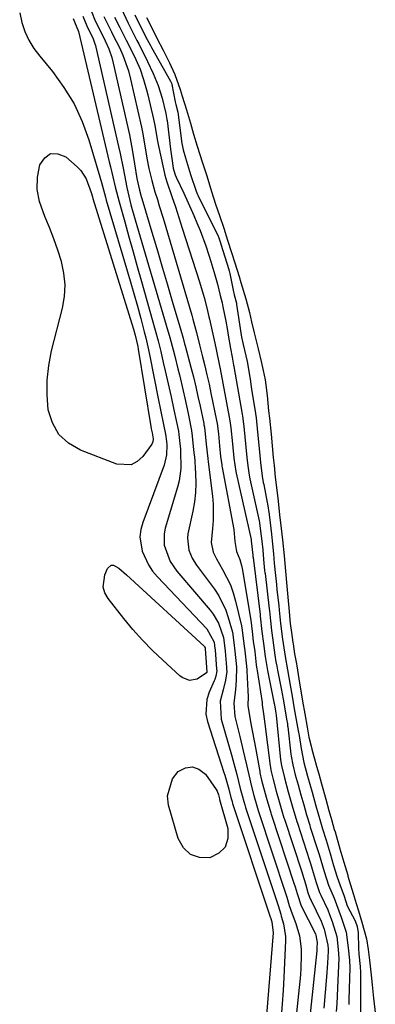
# Model space of a CAD drawing. Units: inches. Extents: x 1873124 to 1879979, y 426710 to 432868.
# Drawn here: x 1875635 to 1875735, y 431032 to 431307 of the extents above; entities that cross this region are included whole.
import ezdxf

# ---------------------------------------------------------------- set-up
doc = ezdxf.new("R2010")
doc.units = ezdxf.units.IN
doc.header["$MEASUREMENT"] = 0
doc.layers.add('7', color=7, linetype='Continuous')
doc.layers.add('8', color=7, linetype='Continuous')

msp = doc.modelspace()

# ---------------------------------------------------------------- linework, layer by layer
at = {"layer": '7', "color": 18}
for points in [[(1875663.73, 431310.58, 1628), (1875665.68, 431306.42, 1628), (1875666.89, 431304.01, 1628), (1875668.16, 431301.58, 1628), (1875668.66, 431300.6, 1628), (1875671.15, 431295.7, 1628), (1875672.7, 431292.36, 1628), (1875674.05, 431288.94, 1628), (1875675.22, 431285.45, 1628), (1875676.26, 431281.14, 1628), (1875676.52, 431279.49, 1628), (1875676.57, 431279.15, 1628), (1875677.58, 431271.16, 1628), (1875677.92, 431268.53, 1628), (1875678.27, 431265.83, 1628), (1875678.45, 431265.21, 1628), (1875678.84, 431263.97, 1628), (1875679.09, 431263.34, 1628), (1875681.26, 431258.84, 1628), (1875684.05, 431252.63, 1628), (1875684.96, 431250.53, 1628), (1875685.83, 431248.4, 1628), (1875687.42, 431244.1, 1628), (1875688.28, 431241.55, 1628), (1875688.86, 431239.73, 1628), (1875689.94, 431236.07, 1628), (1875690.67, 431233.43, 1628), (1875691.48, 431230.28, 1628), (1875691.98, 431228.18, 1628), (1875692.21, 431227.12, 1628), (1875693, 431223.09, 1628), (1875693.49, 431220.47, 1628), (1875693.71, 431219.16, 1628), (1875694.3, 431215.47, 1628), (1875694.85, 431212.99, 1628), (1875695.19, 431210.81, 1628), (1875695.24, 431210.53, 1628), (1875695.26, 431210.39, 1628), (1875697.61, 431197.08, 1628), (1875697.71, 431196.51, 1628), (1875698.11, 431193.65, 1628), (1875698.39, 431190.77, 1628), (1875698.67, 431187.89, 1628), (1875698.96, 431185, 1628), (1875699.19, 431182.64, 1628), (1875699.59, 431180.03, 1628), (1875699.8, 431178.99, 1628), (1875702.37, 431167.22, 1628), (1875702.47, 431166.71, 1628), (1875702.79, 431164.33, 1628), (1875703.09, 431161.58, 1628), (1875703.36, 431159.1, 1628), (1875703.61, 431156.41, 1628), (1875703.9, 431153.4, 1628), (1875703.97, 431152.79, 1628), (1875704.01, 431152.49, 1628), (1875705.22, 431142.61, 1628), (1875705.28, 431142.06, 1628), (1875705.58, 431139.33, 1628), (1875705.85, 431136.59, 1628), (1875706.19, 431133.84, 1628), (1875706.8, 431129.67, 1628), (1875707.08, 431127.79, 1628), (1875707.28, 431126.66, 1628), (1875707.39, 431126.09, 1628), (1875707.5, 431125.53, 1628), (1875708.52, 431120.4, 1628), (1875709.06, 431117.38, 1628), (1875709.52, 431114.64, 1628), (1875710.03, 431111.78, 1628), (1875710.27, 431110.45, 1628), (1875710.34, 431109.91, 1628), (1875710.38, 431109.64, 1628), (1875711.27, 431102.02, 1628), (1875711.35, 431101.43, 1628), (1875711.77, 431099.07, 1628), (1875712.5, 431096.26, 1628), (1875713.29, 431093.44, 1628), (1875714.08, 431090.63, 1628), (1875714.87, 431087.82, 1628), (1875715.66, 431085.01, 1628), (1875716.52, 431082.19, 1628), (1875716.7, 431081.63, 1628), (1875718.71, 431075.39, 1628), (1875719.16, 431073.98, 1628), (1875720.58, 431069.2, 1628), (1875721.79, 431065.42, 1628), (1875723.37, 431061.77, 1628), (1875724.04, 431059.98, 1628), (1875725.33, 431056.43, 1628), (1875726.73, 431052.23, 1628), (1875727.31, 431047.9, 1628), (1875727.66, 431044.39, 1628), (1875727.73, 431042.26, 1628), (1875727.49, 431033.45, 1628), (1875727.45, 431032.02, 1628)], [(1875650.28, 431307.71, 1638), (1875650.63, 431306.8, 1638), (1875651.78, 431304.12, 1638), (1875660.4, 431267.66, 1638), (1875660.73, 431266.25, 1638), (1875661.4, 431263.44, 1638), (1875662.07, 431260.62, 1638), (1875663.18, 431256.42, 1638), (1875664.73, 431250.86, 1638), (1875665.9, 431246.68, 1638), (1875667.08, 431242.5, 1638), (1875668.25, 431238.33, 1638), (1875669.44, 431234.15, 1638), (1875672.44, 431223.55, 1638), (1875673.26, 431220.56, 1638), (1875674.06, 431217.57, 1638), (1875674.8, 431214.57, 1638), (1875675.52, 431211.56, 1638), (1875676.07, 431209.15, 1638), (1875676.9, 431205.53, 1638), (1875677.72, 431201.92, 1638), (1875678.52, 431198.3, 1638), (1875679.15, 431195.32, 1638), (1875679.77, 431192.35, 1638), (1875679.9, 431191.43, 1638), (1875680.22, 431188.08, 1638), (1875680.32, 431187.4, 1638), (1875680.35, 431187.07, 1638), (1875680.36, 431186.9, 1638), (1875680.44, 431181.9, 1638), (1875679.98, 431178.41, 1638), (1875679.55, 431176.69, 1638), (1875676.07, 431165.23, 1638), (1875675.74, 431163.64, 1638), (1875675.78, 431160.46, 1638), (1875677.47, 431155.87, 1638), (1875679.35, 431153.18, 1638), (1875688.65, 431142.28, 1638), (1875689.53, 431141.13, 1638), (1875690.94, 431138.63, 1638), (1875692.34, 431134.67, 1638), (1875692.54, 431133.04, 1638), (1875692.72, 431131.69, 1638), (1875692.81, 431130.85, 1638), (1875693.21, 431126.33, 1638), (1875693.27, 431125.81, 1638), (1875693.28, 431125.13, 1638), (1875692.94, 431122.73, 1638), (1875692.28, 431120.04, 1638), (1875691.43, 431116.83, 1638), (1875691.72, 431111.84, 1638), (1875694.63, 431101.81, 1638), (1875695.02, 431100.44, 1638), (1875696.12, 431096.31, 1638), (1875697.06, 431092.38, 1638), (1875697.59, 431090.49, 1638), (1875698.06, 431088.8, 1638), (1875698.33, 431087.86, 1638), (1875698.45, 431087.48, 1638), (1875698.51, 431087.29, 1638), (1875698.58, 431087.1, 1638), (1875707.65, 431059.68, 1638), (1875708.4, 431057.23, 1638), (1875708.58, 431056.73, 1638), (1875709.19, 431054.56, 1638), (1875709.73, 431051.06, 1638), (1875709.73, 431049.88, 1638), (1875709.28, 431039.58, 1638), (1875709.09, 431035.89, 1638), (1875708.85, 431032.21, 1638), (1875708.56, 431028.53, 1638)], [(1875652.97, 431308.32, 1636), (1875654.13, 431305.7, 1636), (1875655.91, 431302.06, 1636), (1875656.39, 431300.64, 1636), (1875656.53, 431300.16, 1636), (1875656.65, 431299.67, 1636), (1875663.01, 431271.92, 1636), (1875663.46, 431269.92, 1636), (1875664.3, 431265.89, 1636), (1875664.69, 431263.87, 1636), (1875665.33, 431260.43, 1636), (1875666.46, 431255.58, 1636), (1875667.61, 431251.38, 1636), (1875676.34, 431221.96, 1636), (1875677.34, 431218.5, 1636), (1875678.28, 431215.02, 1636), (1875678.73, 431213.28, 1636), (1875679.6, 431209.78, 1636), (1875680.03, 431208.03, 1636), (1875681.09, 431203.63, 1636), (1875681.57, 431201.53, 1636), (1875682.49, 431197.3, 1636), (1875683.46, 431192.54, 1636), (1875683.63, 431190.97, 1636), (1875683.91, 431188.07, 1636), (1875684.21, 431185.55, 1636), (1875684.23, 431185.31, 1636), (1875684.58, 431180.47, 1636), (1875684.66, 431177.82, 1636), (1875684.59, 431175.17, 1636), (1875684.28, 431172.55, 1636), (1875683.83, 431169.93, 1636), (1875682.44, 431163.6, 1636), (1875682.29, 431162.44, 1636), (1875682.68, 431159.02, 1636), (1875683.59, 431156.85, 1636), (1875684.18, 431155.84, 1636), (1875684.83, 431154.86, 1636), (1875689.82, 431148.1, 1636), (1875691.04, 431146.25, 1636), (1875693, 431142.3, 1636), (1875693.73, 431140.21, 1636), (1875694.91, 431136.15, 1636), (1875695.26, 431133.26, 1636), (1875695.58, 431130.78, 1636), (1875696.01, 431126.46, 1636), (1875695.98, 431122.64, 1636), (1875695.79, 431120.08, 1636), (1875695.27, 431116.27, 1636), (1875695.58, 431112.51, 1636), (1875696.98, 431106.96, 1636), (1875697.94, 431102.98, 1636), (1875698.85, 431098.99, 1636), (1875699.73, 431095, 1636), (1875700.09, 431093.38, 1636), (1875700.9, 431090.48, 1636), (1875701.71, 431087.59, 1636), (1875702.12, 431086.27, 1636), (1875702.21, 431086.01, 1636), (1875709.86, 431062.83, 1636), (1875709.93, 431062.63, 1636), (1875710.11, 431062.04, 1636), (1875710.82, 431059.65, 1636), (1875711.16, 431058.67, 1636), (1875711.38, 431058.1, 1636), (1875712.65, 431054.68, 1636), (1875713.65, 431051.19, 1636), (1875714.11, 431047.6, 1636), (1875714.16, 431045.77, 1636), (1875714.07, 431042.13, 1636), (1875713.92, 431040.31, 1636), (1875712.23, 431024.36, 1636)], [(1875655.38, 431309.63, 1634), (1875656.45, 431307.03, 1634), (1875657.9, 431304.18, 1634), (1875659.26, 431301.5, 1634), (1875660.28, 431299.22, 1634), (1875661.08, 431296.85, 1634), (1875661.5, 431295.23, 1634), (1875666.02, 431275.16, 1634), (1875666.45, 431273.14, 1634), (1875666.85, 431271.12, 1634), (1875667.5, 431267.04, 1634), (1875668.09, 431262.95, 1634), (1875668.84, 431259.68, 1634), (1875669.37, 431257.95, 1634), (1875669.54, 431257.38, 1634), (1875672.61, 431247.05, 1634), (1875673.97, 431242.46, 1634), (1875675.33, 431237.86, 1634), (1875676.69, 431233.26, 1634), (1875678.04, 431228.66, 1634), (1875680.43, 431220.54, 1634), (1875681.06, 431218.37, 1634), (1875681.51, 431216.74, 1634), (1875681.66, 431216.19, 1634), (1875683.25, 431210.19, 1634), (1875683.94, 431207.48, 1634), (1875684.61, 431204.75, 1634), (1875685.24, 431202.02, 1634), (1875685.84, 431199.28, 1634), (1875686.85, 431194.46, 1634), (1875686.91, 431194.12, 1634), (1875687.03, 431193.45, 1634), (1875687.54, 431188.67, 1634), (1875687.99, 431184.66, 1634), (1875688.12, 431183.73, 1634), (1875689.29, 431174.18, 1634), (1875689.49, 431171.91, 1634), (1875689.5, 431167.35, 1634), (1875689.31, 431165.07, 1634), (1875688.9, 431161.22, 1634), (1875689.46, 431158.5, 1634), (1875690.39, 431156.6, 1634), (1875692.15, 431153.67, 1634), (1875694.3, 431149.38, 1634), (1875695.11, 431147.12, 1634), (1875695.78, 431144.81, 1634), (1875697.43, 431137.93, 1634), (1875697.64, 431136.68, 1634), (1875698.07, 431132.84, 1634), (1875698.33, 431130.88, 1634), (1875698.8, 431126.61, 1634), (1875698.92, 431125.61, 1634), (1875698.94, 431125.28, 1634), (1875699.23, 431119.74, 1634), (1875699.27, 431118.11, 1634), (1875699.24, 431115.66, 1634), (1875699.94, 431111.01, 1634), (1875700.31, 431109.1, 1634), (1875701.04, 431105.28, 1634), (1875701.4, 431103.36, 1634), (1875702.52, 431097.17, 1634), (1875702.59, 431096.81, 1634), (1875703.02, 431094.71, 1634), (1875704.34, 431089.99, 1634), (1875705.61, 431085.59, 1634), (1875705.72, 431085.25, 1634), (1875705.83, 431084.91, 1634), (1875712.07, 431065.97, 1634), (1875712.41, 431064.9, 1634), (1875712.97, 431063.03, 1634), (1875714.17, 431059.61, 1634), (1875718.04, 431051.98, 1634), (1875718.09, 431051.89, 1634), (1875718.14, 431051.75, 1634), (1875718.25, 431051.43, 1634), (1875718.65, 431049.33, 1634), (1875718.56, 431047.85, 1634), (1875718.52, 431047.46, 1634), (1875718.48, 431047.06, 1634), (1875716.51, 431027.77, 1634)], [(1875658.85, 431308.24, 1632), (1875660.99, 431303.94, 1632), (1875661.48, 431303, 1632), (1875663.22, 431299.57, 1632), (1875664.21, 431297.45, 1632), (1875665.78, 431293.04, 1632), (1875666.36, 431290.78, 1632), (1875669.4, 431277.34, 1632), (1875669.7, 431275.9, 1632), (1875670.48, 431271.56, 1632), (1875670.96, 431268.66, 1632), (1875671.51, 431265.77, 1632), (1875672.29, 431262.37, 1632), (1875673.19, 431259.28, 1632), (1875673.87, 431257.12, 1632), (1875674.41, 431255.37, 1632), (1875675.47, 431251.87, 1632), (1875683.51, 431224.8, 1632), (1875683.62, 431224.42, 1632), (1875683.84, 431223.65, 1632), (1875684.37, 431221.63, 1632), (1875684.79, 431219.91, 1632), (1875685.66, 431216.48, 1632), (1875686.52, 431213.13, 1632), (1875687.15, 431210.6, 1632), (1875687.76, 431208.05, 1632), (1875688.33, 431205.5, 1632), (1875688.87, 431202.95, 1632), (1875690.42, 431195.33, 1632), (1875690.58, 431194.5, 1632), (1875690.94, 431191.57, 1632), (1875691.27, 431188.21, 1632), (1875691.56, 431185.27, 1632), (1875691.89, 431182.91, 1632), (1875691.96, 431182.53, 1632), (1875692.03, 431182.15, 1632), (1875695.29, 431164.8, 1632), (1875695.6, 431161.44, 1632), (1875695.99, 431158.66, 1632), (1875696.92, 431156.44, 1632), (1875697.42, 431154.76, 1632), (1875697.59, 431153.9, 1632), (1875700.04, 431139.5, 1632), (1875700.41, 431136.35, 1632), (1875700.72, 431133.59, 1632), (1875701.12, 431130.72, 1632), (1875701.57, 431127, 1632), (1875701.75, 431125.77, 1632), (1875701.82, 431125.36, 1632), (1875703.18, 431116.43, 1632), (1875703.26, 431115.85, 1632), (1875703.57, 431113.28, 1632), (1875703.93, 431110.52, 1632), (1875705.47, 431098.79, 1632), (1875705.53, 431098.36, 1632), (1875705.67, 431097.49, 1632), (1875706.25, 431094.97, 1632), (1875707.18, 431091.66, 1632), (1875707.99, 431088.78, 1632), (1875708.93, 431085.47, 1632), (1875709.32, 431084.23, 1632), (1875709.46, 431083.82, 1632), (1875714.28, 431069.11, 1632), (1875714.5, 431068.44, 1632), (1875715.31, 431065.74, 1632), (1875716.02, 431063.36, 1632), (1875716.49, 431062.05, 1632), (1875716.77, 431061.42, 1632), (1875716.91, 431061.1, 1632), (1875719.75, 431055.35, 1632), (1875720.6, 431053.12, 1632), (1875721.57, 431048.62, 1632), (1875721.67, 431047.51, 1632), (1875721.67, 431046.97, 1632), (1875721.49, 431043.53, 1632), (1875721.32, 431041, 1632), (1875721.22, 431039.73, 1632), (1875720.5, 431031.03, 1632)], [(1875667.54, 431308.71, 1626), (1875669.22, 431305.3, 1626), (1875670.97, 431301.86, 1626), (1875671.9, 431300.15, 1626), (1875672.22, 431299.58, 1626), (1875677.56, 431290.17, 1626), (1875677.67, 431289.96, 1626), (1875677.88, 431289.48, 1626), (1875677.92, 431289.3, 1626), (1875678.86, 431284.43, 1626), (1875679.03, 431283.65, 1626), (1875679.56, 431281.54, 1626), (1875680.76, 431272.75, 1626), (1875680.89, 431271.91, 1626), (1875681.08, 431270.98, 1626), (1875681.7, 431268.79, 1626), (1875683.18, 431264.09, 1626), (1875684.73, 431259.4, 1626), (1875685.13, 431258.49, 1626), (1875685.32, 431258.09, 1626), (1875685.51, 431257.69, 1626), (1875690.81, 431247.15, 1626), (1875691.12, 431246.38, 1626), (1875691.63, 431244.75, 1626), (1875691.68, 431244.62, 1626), (1875693.86, 431237.5, 1626), (1875693.89, 431237.4, 1626), (1875693.98, 431237.11, 1626), (1875694.19, 431236.43, 1626), (1875695.1, 431231.72, 1626), (1875695.4, 431230.45, 1626), (1875695.99, 431228.1, 1626), (1875696.02, 431227.91, 1626), (1875696.05, 431227.72, 1626), (1875697.22, 431219.86, 1626), (1875697.43, 431218.6, 1626), (1875697.86, 431216.56, 1626), (1875699.03, 431211.79, 1626), (1875699.85, 431206.91, 1626), (1875700.11, 431204.73, 1626), (1875700.32, 431203.4, 1626), (1875701.21, 431197.96, 1626), (1875701.32, 431197.31, 1626), (1875701.51, 431196.01, 1626), (1875701.95, 431192.09, 1626), (1875702.4, 431187.51, 1626), (1875702.78, 431183.58, 1626), (1875703.22, 431179.77, 1626), (1875703.53, 431178.01, 1626), (1875703.64, 431177.42, 1626), (1875704.66, 431172.41, 1626), (1875704.74, 431171.99, 1626), (1875705.19, 431169.02, 1626), (1875705.45, 431166.68, 1626), (1875705.8, 431163.48, 1626), (1875706.1, 431160.74, 1626), (1875706.38, 431158, 1626), (1875706.62, 431155.44, 1626), (1875706.94, 431151.97, 1626), (1875707.19, 431149.46, 1626), (1875707.36, 431147.94, 1626), (1875707.88, 431143.54, 1626), (1875708.01, 431142.29, 1626), (1875708.38, 431138.55, 1626), (1875708.9, 431134.17, 1626), (1875709.65, 431129.29, 1626), (1875710.3, 431125.61, 1626), (1875711.1, 431121.28, 1626), (1875711.62, 431118.23, 1626), (1875712.22, 431114.68, 1626), (1875712.73, 431111.62, 1626), (1875713.31, 431108.58, 1626), (1875713.55, 431107.22, 1626), (1875714.1, 431103.61, 1626), (1875714.88, 431099.65, 1626), (1875715.93, 431095.84, 1626), (1875717.18, 431091.37, 1626), (1875718.25, 431087.55, 1626), (1875719.52, 431083.09, 1626), (1875720.11, 431081.17, 1626), (1875721.1, 431078, 1626), (1875722.26, 431074.19, 1626), (1875723.23, 431070.89, 1626), (1875724.24, 431067.62, 1626), (1875724.99, 431065.57, 1626), (1875726.16, 431062.26, 1626), (1875727.04, 431059.64, 1626), (1875729.28, 431055.41, 1626), (1875729.82, 431053.78, 1626), (1875730.11, 431052.03, 1626), (1875730.18, 431047.75, 1626), (1875730.3, 431046.05, 1626), (1875730.67, 431042.64, 1626), (1875730.76, 431041, 1626), (1875730.78, 431040.45, 1626), (1875730.78, 431039.9, 1626), (1875730.71, 431028.72, 1626)], [(1875670.85, 431308.01, 1624), (1875672.28, 431305.14, 1624), (1875673.74, 431302.23, 1624), (1875675.46, 431298.87, 1624), (1875677.26, 431295.32, 1624), (1875678.77, 431292.09, 1624), (1875680.28, 431287.86, 1624), (1875680.84, 431286.02, 1624), (1875682.02, 431282.19, 1624), (1875683.13, 431278.47, 1624), (1875684.01, 431275.38, 1624), (1875685.05, 431272.02, 1624), (1875686.53, 431267.36, 1624), (1875687.69, 431263.68, 1624), (1875689.06, 431259.33, 1624), (1875690.18, 431255.84, 1624), (1875691.31, 431252.63, 1624), (1875692.51, 431249.05, 1624), (1875693.55, 431245.76, 1624), (1875694.65, 431242.25, 1624), (1875695.56, 431239.38, 1624), (1875696.74, 431235.57, 1624), (1875697.25, 431233.9, 1624), (1875698.62, 431229.37, 1624), (1875699.65, 431225.46, 1624), (1875700.23, 431222.94, 1624), (1875700.95, 431219.83, 1624), (1875702.05, 431215.33, 1624), (1875702.91, 431211.79, 1624), (1875703.51, 431209.3, 1624), (1875704.04, 431206.69, 1624), (1875704.59, 431202.34, 1624), (1875705.03, 431198.03, 1624), (1875705.26, 431195.92, 1624), (1875705.69, 431191.53, 1624), (1875706.01, 431188.25, 1624), (1875706.34, 431184.93, 1624), (1875706.55, 431182.73, 1624), (1875706.89, 431179.44, 1624), (1875707.24, 431176.55, 1624), (1875707.69, 431172.79, 1624), (1875708.11, 431168.94, 1624), (1875708.53, 431165.12, 1624), (1875708.89, 431161.92, 1624), (1875709.35, 431157.45, 1624), (1875709.75, 431153.19, 1624), (1875710.13, 431149.02, 1624), (1875710.51, 431144.85, 1624), (1875710.7, 431142.92, 1624), (1875711.1, 431138.58, 1624), (1875711.39, 431136, 1624), (1875711.79, 431133.24, 1624), (1875711.85, 431132.86, 1624), (1875712.31, 431130.1, 1624), (1875712.79, 431127.29, 1624), (1875712.88, 431126.73, 1624), (1875713.71, 431121.83, 1624), (1875714.07, 431119.7, 1624), (1875714.55, 431116.85, 1624), (1875715.15, 431113.29, 1624), (1875715.77, 431109.57, 1624), (1875716.32, 431106.81, 1624), (1875716.93, 431104.23, 1624), (1875717.14, 431103.44, 1624), (1875718.44, 431098.67, 1624), (1875719.04, 431096.54, 1624), (1875719.84, 431093.68, 1624), (1875721.03, 431089.41, 1624), (1875721.92, 431086.25, 1624), (1875722.63, 431083.71, 1624), (1875723.41, 431080.96, 1624), (1875723.61, 431080.3, 1624), (1875725, 431075.54, 1624), (1875726.09, 431071.82, 1624), (1875727.19, 431068.14, 1624), (1875727.25, 431067.92, 1624), (1875727.98, 431065.5, 1624), (1875728.7, 431063.06, 1624), (1875729.58, 431060.25, 1624), (1875730.22, 431058.19, 1624), (1875731.16, 431055.07, 1624), (1875732.42, 431050.37, 1624), (1875732.92, 431047.39, 1624), (1875733.28, 431044.37, 1624), (1875733.78, 431040.19, 1624), (1875734.04, 431037.56, 1624), (1875734.42, 431033.81, 1624), (1875734.91, 431029.01, 1624)], [(1875655.68, 431257.85, 1642), (1875655.82, 431257.39, 1642), (1875667.14, 431220.81, 1642), (1875667.61, 431219.21, 1642), (1875668.4, 431215.98, 1642), (1875668.53, 431215.28, 1642), (1875672.05, 431193.59, 1642), (1875672.15, 431193, 1642), (1875672.38, 431191.83, 1642), (1875672.65, 431190.15, 1642), (1875672.61, 431189.35, 1642), (1875672.33, 431188.67, 1642), (1875669.82, 431185.22, 1642), (1875668.25, 431183.82, 1642), (1875666.54, 431182.91, 1642), (1875662.53, 431183.07, 1642), (1875652.34, 431186.98, 1642), (1875649.01, 431188.95, 1642), (1875646.3, 431191.41, 1642), (1875644.5, 431194.61, 1642), (1875643.33, 431198.3, 1642), (1875642.99, 431202.44, 1642), (1875642.98, 431206.57, 1642), (1875643.44, 431210.66, 1642), (1875644.23, 431214.75, 1642), (1875647.27, 431226.72, 1642), (1875647.82, 431229.99, 1642), (1875648.02, 431233.24, 1642), (1875647.68, 431236.49, 1642), (1875646.99, 431239.72, 1642), (1875645.96, 431242.93, 1642), (1875644.85, 431246.11, 1642), (1875643.63, 431249.24, 1642), (1875642.32, 431252.35, 1642), (1875640.84, 431256.58, 1642), (1875640.24, 431259.93, 1642), (1875640.34, 431263.33, 1642), (1875640.91, 431266.76, 1642), (1875640.93, 431266.82, 1642), (1875642.33, 431268.78, 1642), (1875643.97, 431269.93, 1642), (1875645.97, 431269.88, 1642), (1875648.21, 431269.02, 1642), (1875651.38, 431266.27, 1642), (1875652.39, 431265.24, 1642), (1875653.95, 431262.9, 1642), (1875655.34, 431259.02, 1642), (1875655.68, 431257.85, 1642)], [(1875687.21, 431131.72, 1642), (1875687.24, 431131.5, 1642), (1875687.73, 431125.05, 1642), (1875687.74, 431125, 1642), (1875687.71, 431124.88, 1642), (1875687.61, 431124.72, 1642), (1875685.01, 431122.96, 1642), (1875682.86, 431122.63, 1642), (1875680.77, 431123.44, 1642), (1875680.17, 431123.9, 1642), (1875675.39, 431128.25, 1642), (1875672.49, 431131.02, 1642), (1875669.7, 431133.88, 1642), (1875667.04, 431136.87, 1642), (1875664.48, 431139.95, 1642), (1875660.05, 431145.56, 1642), (1875659.19, 431147.12, 1642), (1875658.7, 431148.74, 1642), (1875659.15, 431152.16, 1642), (1875659.89, 431153.92, 1642), (1875660.91, 431154.82, 1642), (1875661.54, 431154.82, 1642), (1875663.03, 431154.02, 1642), (1875665.27, 431152.14, 1642), (1875686.95, 431132.18, 1642), (1875687.06, 431132.04, 1642), (1875687.21, 431131.72, 1642)], [(1875690.96, 431090.61, 1642), (1875691.24, 431089.55, 1642), (1875691.31, 431089.33, 1642), (1875693.59, 431081.2, 1642), (1875693.58, 431078.39, 1642), (1875692.87, 431076.02, 1642), (1875691.08, 431074.31, 1642), (1875688.59, 431073.03, 1642), (1875685.64, 431073.16, 1642), (1875683.11, 431073.99, 1642), (1875681.21, 431075.85, 1642), (1875679.73, 431078.4, 1642), (1875677.02, 431087.76, 1642), (1875676.74, 431090.39, 1642), (1875678.07, 431095.11, 1642), (1875679.68, 431097.2, 1642), (1875681.72, 431098.2, 1642), (1875683.68, 431098.51, 1642), (1875685.52, 431097.8, 1642), (1875687.3, 431096.4, 1642), (1875690.32, 431092.16, 1642), (1875690.6, 431091.68, 1642), (1875690.96, 431090.61, 1642)]]:
    msp.add_polyline3d(points, dxfattribs=at)
at = {"layer": '8', "color": 18}
for points in [[(1875635.31, 431309.28, 1640), (1875635.89, 431306.63, 1640), (1875636.8, 431304.07, 1640), (1875637.9, 431301.62, 1640), (1875639.31, 431299.33, 1640), (1875640.91, 431297.14, 1640), (1875644.48, 431292.87, 1640), (1875647.72, 431288.46, 1640), (1875650.57, 431283.84, 1640), (1875652.83, 431278.91, 1640), (1875654.7, 431273.77, 1640), (1875657.76, 431263.43, 1640), (1875658.22, 431261.81, 1640), (1875659.33, 431257.73, 1640), (1875659.57, 431256.92, 1640), (1875665.26, 431237.85, 1640), (1875666.29, 431234.35, 1640), (1875667.3, 431230.84, 1640), (1875668.27, 431227.32, 1640), (1875669.23, 431223.8, 1640), (1875670.2, 431220.13, 1640), (1875670.63, 431218.43, 1640), (1875671.42, 431215.02, 1640), (1875671.78, 431213.3, 1640), (1875674.13, 431201.49, 1640), (1875674.78, 431198.28, 1640), (1875675.63, 431194.21, 1640), (1875676.19, 431191.52, 1640), (1875676.41, 431189.39, 1640), (1875676.5, 431188.48, 1640), (1875676.45, 431185.72, 1640), (1875675.8, 431182.86, 1640), (1875669.77, 431166.82, 1640), (1875669.25, 431164.81, 1640), (1875669, 431162.79, 1640), (1875669.61, 431158.73, 1640), (1875671.36, 431154.91, 1640), (1875672.55, 431153.19, 1640), (1875673.9, 431151.56, 1640), (1875687.73, 431137.05, 1640), (1875689.74, 431133.28, 1640), (1875689.87, 431132.42, 1640), (1875689.99, 431131.52, 1640), (1875690.01, 431131.34, 1640), (1875690.02, 431131.25, 1640), (1875690.03, 431131.16, 1640), (1875690.47, 431125.79, 1640), (1875690.52, 431125.33, 1640), (1875690.21, 431123.83, 1640), (1875689.92, 431122.92, 1640), (1875689.73, 431122.47, 1640), (1875688.33, 431119.35, 1640), (1875687.69, 431117.33, 1640), (1875687.46, 431113.24, 1640), (1875687.88, 431111.17, 1640), (1875692.48, 431096.93, 1640), (1875692.73, 431096.13, 1640), (1875693.85, 431092.19, 1640), (1875694.45, 431089.9, 1640), (1875694.77, 431088.77, 1640), (1875694.95, 431088.2, 1640), (1875705.44, 431056.54, 1640), (1875705.46, 431056.48, 1640), (1875705.52, 431056.31, 1640), (1875705.89, 431055.12, 1640), (1875706.29, 431052.04, 1640), (1875703.96, 431023.21, 1640)], [(1875661.89, 431308.1, 1630), (1875663.31, 431305.22, 1630), (1875665.15, 431301.64, 1630), (1875667.18, 431297.63, 1630), (1875667.84, 431296.28, 1630), (1875669.02, 431293.51, 1630), (1875670.03, 431290.68, 1630), (1875670.87, 431287.79, 1630), (1875671.23, 431286.33, 1630), (1875672.76, 431279.55, 1630), (1875673.13, 431277.8, 1630), (1875673.91, 431273.39, 1630), (1875674.09, 431272.51, 1630), (1875675.54, 431265.71, 1630), (1875675.98, 431263.88, 1630), (1875676.53, 431262.08, 1630), (1875677.92, 431257.97, 1630), (1875678.9, 431255.02, 1630), (1875679.88, 431252.07, 1630), (1875680.84, 431249.11, 1630), (1875681.79, 431246.15, 1630), (1875685.62, 431234.1, 1630), (1875686.94, 431229.67, 1630), (1875687.71, 431226.81, 1630), (1875688.32, 431224.25, 1630), (1875688.46, 431223.61, 1630), (1875689.94, 431216.91, 1630), (1875690.33, 431215.12, 1630), (1875691.27, 431210.61, 1630), (1875691.45, 431209.71, 1630), (1875694.01, 431196.21, 1630), (1875694.19, 431195.22, 1630), (1875694.46, 431193.24, 1630), (1875694.9, 431188.76, 1630), (1875695.29, 431184.77, 1630), (1875695.84, 431181.02, 1630), (1875695.94, 431180.58, 1630), (1875700.09, 431162.04, 1630), (1875700.12, 431161.87, 1630), (1875700.18, 431161.53, 1630), (1875700.26, 431160.88, 1630), (1875700.43, 431159.28, 1630), (1875700.58, 431157.66, 1630), (1875700.63, 431157.24, 1630), (1875700.65, 431157.03, 1630), (1875702.64, 431141.05, 1630), (1875702.7, 431140.58, 1630), (1875703.14, 431136.35, 1630), (1875703.56, 431132.99, 1630), (1875704.05, 431129.36, 1630), (1875704.68, 431125.45, 1630), (1875706.5, 431116.52, 1630), (1875706.52, 431116.42, 1630), (1875706.56, 431116.22, 1630), (1875706.65, 431115.72, 1630), (1875706.92, 431114.09, 1630), (1875707.05, 431113.38, 1630), (1875707.1, 431113.03, 1630), (1875707.11, 431112.94, 1630), (1875708.39, 431100.41, 1630), (1875708.6, 431098.87, 1630), (1875709.44, 431095.41, 1630), (1875710.53, 431091.5, 1630), (1875711.62, 431087.6, 1630), (1875712.92, 431083.21, 1630), (1875713.08, 431082.72, 1630), (1875716.5, 431072.25, 1630), (1875716.76, 431071.44, 1630), (1875717.25, 431069.83, 1630), (1875718.34, 431066.14, 1630), (1875719.3, 431063.35, 1630), (1875719.64, 431062.59, 1630), (1875721.59, 431058.47, 1630), (1875722.08, 431057.21, 1630), (1875722.77, 431055.24, 1630), (1875724.11, 431051.03, 1630), (1875724.52, 431047.38, 1630), (1875724.7, 431044.92, 1630), (1875724.54, 431040.88, 1630), (1875724.34, 431036.55, 1630), (1875724.1, 431032.21, 1630), (1875723.97, 431030.04, 1630)]]:
    msp.add_polyline3d(points, dxfattribs=at)

doc.saveas('drawing.dxf')
